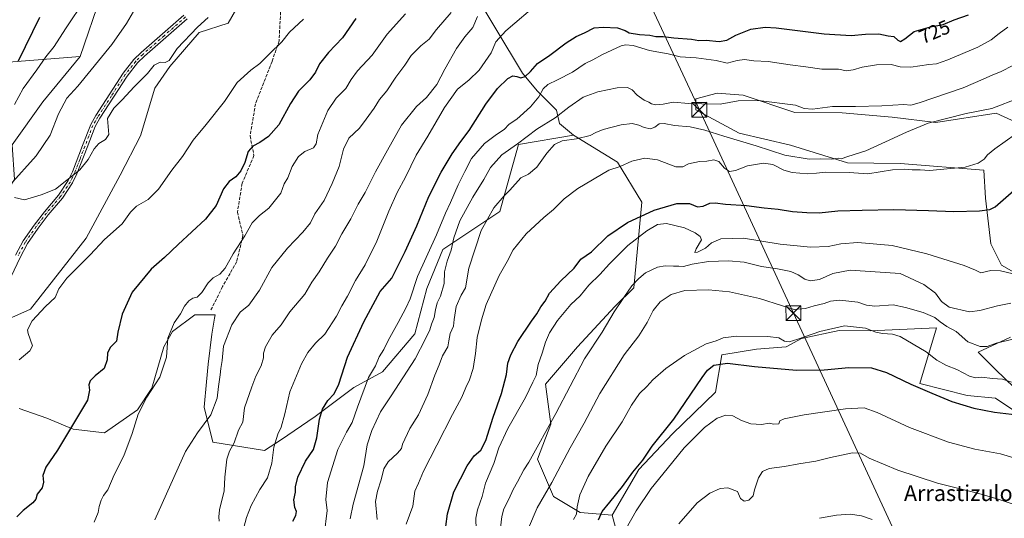
# Model space of a CAD drawing. Units: metres. Extents: x 580106 to 583555, y 4733518 to 4735877.
# Drawn here: x 582078 to 582576, y 4733868 to 4734120 of the extents above; entities that cross this region are included whole.
import ezdxf
from ezdxf.enums import TextEntityAlignment as Align

# ---------------------------------------------------------------- set-up
doc = ezdxf.new("R2010")
doc.units = ezdxf.units.M
doc.header["$MEASUREMENT"] = 0
doc.linetypes.add('DGN Style 3', pattern=[2.307223, 1.648017, -0.659207])
doc.linetypes.add('DGN Style 4', pattern=[2.638475, 1.318413, -0.659207, 0.001648, -0.659207])
for name, color, linetype, lineweight in [('Arbolado forestal CxS', 92, 'Continuous', 0), ('Camino Cxs', 7, 'Continuous', 0), ('Camino eje', 30, 'DGN Style 4', 13), ('Cultivos herbáceos CxS', 92, 'Continuous', 0), ('Curva de nivel maestra', 30, 'Continuous', 30), ('Curva de nivel normal', 30, 'Continuous', 0), ('Entidad de ámbito territorial CxS', 92, 'Continuous', 0), ('Matorral CxS', 135, 'Continuous', 0), ('Pastizal CxS', 92, 'Continuous', 0), ('Rótulo de curva de nivel directora', 7, 'Continuous', 0), ('Senda', 7, 'DGN Style 3', 0), ('Tendido', 6, 'Continuous', 0), ('Texto cartográfico', 7, 'Continuous', 0), ('Torre de tendido puntual', 7, 'Continuous', 0)]:
    doc.layers.add(name, color=color, linetype=linetype, lineweight=lineweight)
doc.styles.add('Style-Arial', font='txt')

# ---------------------------------------------------------------- blocks, each defined once
blk = doc.blocks.new('*U5')
at = {"layer": 'Arbolado forestal CxS', "color": 92, "linetype": 'Continuous', "lineweight": 0}
blk.add_polyline3d([(582063.7305, 4734098.0123, 743.233), (582108.6295, 4734101.6195, 758.0751), (582089.7009, 4734078.6241, 757.9032), (582074.1409, 4734056.8025, 756.486)], dxfattribs=at)
blk = doc.blocks.new('5TTEND')
at = {"layer": 'Entidad de ámbito territorial CxS', "color": 7, "linetype": 'Continuous', "lineweight": 0}
for p, q in [((-0.375, 0.3754), (0.375, -0.3746)), ((0.372, 0.3784), (-0.372, -0.3776))]:
    blk.add_line(p, q, dxfattribs=at)
at = {"layer": 'Entidad de ámbito territorial CxS', "color": 7, "linetype": 'Continuous', "lineweight": 0, "flags": 128}
blk.add_lwpolyline([(-0.375, -0.3746), (0.375, -0.3746), (0.375, 0.3754), (-0.375, 0.3754), (-0.372, -0.3776)], dxfattribs=at)

msp = doc.modelspace()

# ---------------------------------------------------------------- linework, layer by layer
at = {"layer": 'Arbolado forestal CxS', "color": 92, "linetype": 'Continuous', "lineweight": 0}
for points in [[(582074.5269, 4734156.5373, 730.5923), (582092.0669, 4734178.9447, 732.6031), (582098.2385, 4734195.5185, 733.0907), (582105.0715, 4734209.5585, 734.3027), (582116.3765, 4734221.1073, 737.0435), (582138.8675, 4734217.4007, 746.7063), (582131.8221, 4734202.2249, 745.8605), (582126.3955, 4734175.5013, 750.9643), (582127.3033, 4734157.6179, 754.949), (582119.3159, 4734132.7723, 756.1221), (582108.6295, 4734101.6195, 758.0751), (582063.7305, 4734098.0123, 743.233)], [(582138.8675, 4734217.4007, 746.7063), (582131.8221, 4734202.2249, 745.8605), (582126.3955, 4734175.5013, 750.9643), (582127.3033, 4734157.6179, 754.949), (582119.3159, 4734132.7723, 756.1221), (582108.6295, 4734101.6195, 758.0751)], [(582358.1447, 4734061.7841, 711.2108), (582351.0853, 4734067.7289, 714.6001), (582349.5863, 4734074.4745, 716.9505), (582339.8429, 4734084.2187, 721.8602), (582332.4443, 4734093.0991, 726.3562), (582305.3777, 4734138.1935, 739.0851), (582313.1117, 4734151.0787, 740.5855), (582304.0891, 4734166.5397, 745.4142), (582285.7027, 4734183.5459, 751.5305), (582271.0719, 4734185.9303, 755.6083), (582246.4797, 4734169.7959, 758.4239), (582223.7447, 4734158.1263, 760.4593), (582204.1845, 4734146.4897, 760.5172), (582190.3863, 4734130.4711, 759.8253), (582183.5321, 4734118.3343, 759.0266), (582168.7463, 4734113.7163, 759.9668), (582153.9229, 4734096.4327, 759.9355), (582146.4197, 4734085.5601, 759.5348), (582139.0615, 4734061.3551, 758.6799), (582128.7873, 4734041.5661, 758.1144), (582111.6799, 4734009.6377, 756.2034), (582083.4903, 4733973.7831, 755.9429), (582055.6829, 4733961.4247, 756.9303)], [(582305.3777, 4734138.1935, 739.0851), (582332.4443, 4734093.0991, 726.3562), (582339.8429, 4734084.2187, 721.8602), (582349.5863, 4734074.4745, 716.9505), (582351.0853, 4734067.7289, 714.6001), (582358.1447, 4734061.7841, 711.2108), (582330.3657, 4734056.9765, 715.2287), (582320.9001, 4734023.1597, 709.5292), (582292.0913, 4734003.9401, 717.9169), (582284.0499, 4733984.1725, 718.1851), (582277.9475, 4733961.2513, 717.0906), (582261.6445, 4733942.0309, 718.4431), (582247.1231, 4733934.2581, 721.5583), (582227.5971, 4733919.4473, 726.308), (582209.9901, 4733907.5687, 729.842), (582201.8611, 4733902.3121, 731.0814), (582175.7497, 4733906.5845, 738.8106), (582171.4277, 4733924.3087, 741.0871), (582172.5599, 4733937.0187, 741.9259), (582173.4469, 4733945.9365, 742.2961), (582175.1863, 4733961.1915, 742.912), (582176.5671, 4733969.2031, 743.2703), (582176.8715, 4733970.9683, 743.3307), (582166.7125, 4733970.8605, 743.9899), (582155.3723, 4733962.4861, 745.2357), (582151.0093, 4733954.8209, 745.7068), (582144.8873, 4733933.8041, 745.3101), (582137.5809, 4733922.9361, 745.3889), (582120.9989, 4733911.3285, 747.5113), (582105.1041, 4733913.0639, 749.9302), (582091.7083, 4733918.6351, 752.2266), (582077.6833, 4733923.5655, 753.6549)], [(582055.6829, 4733961.4247, 756.9303), (582083.4903, 4733973.7831, 755.9429), (582111.6799, 4734009.6377, 756.2034), (582128.7873, 4734041.5661, 758.1144), (582139.0615, 4734061.3551, 758.6799), (582146.4197, 4734085.5601, 759.5348), (582153.9229, 4734096.4327, 759.9355), (582168.7463, 4734113.7163, 759.9668), (582183.5321, 4734118.3343, 759.0266), (582190.3863, 4734130.4711, 759.8253)], [(582108.6295, 4734101.6195, 758.0751), (582089.7009, 4734078.6241, 757.9032), (582074.1409, 4734056.8025, 756.486), (582075.3683, 4734039.3455, 759.4349), (582055.8971, 4734009.6371, 757.9259), (582046.8985, 4733991.7269, 756.9257), (582030.2515, 4733972.0533, 755.6832), (582016.6869, 4733970.4095, 753.0132), (582012.1687, 4733941.1067, 756.4232)], [(582063.7305, 4734098.0123, 743.233), (582108.6295, 4734101.6195, 758.0751)], [(582063.7305, 4734098.0123, 743.233), (582108.6295, 4734101.6195, 758.0751)], [(582077.6833, 4733923.5655, 753.6549), (582091.7083, 4733918.6351, 752.2266), (582105.1041, 4733913.0639, 749.9302), (582120.9989, 4733911.3285, 747.5113), (582137.5809, 4733922.9361, 745.3889), (582144.8873, 4733933.8041, 745.3101), (582151.0093, 4733954.8209, 745.7068), (582155.3723, 4733962.4861, 745.2357), (582166.7125, 4733970.8605, 743.9899), (582176.8715, 4733970.9683, 743.3307), (582176.5671, 4733969.2031, 743.2703), (582175.1863, 4733961.1915, 742.912), (582173.4469, 4733945.9365, 742.2961), (582172.5599, 4733937.0187, 741.9259), (582171.4277, 4733924.3087, 741.0871), (582175.7497, 4733906.5845, 738.8106), (582201.8611, 4733902.3121, 731.0814), (582209.9901, 4733907.5687, 729.842), (582227.5971, 4733919.4473, 726.308), (582247.1231, 4733934.2581, 721.5583), (582261.6445, 4733942.0309, 718.4431), (582277.9475, 4733961.2513, 717.0906), (582284.0499, 4733984.1725, 718.1851), (582292.0913, 4734003.9401, 717.9169), (582320.9001, 4734023.1597, 709.5292), (582330.3657, 4734056.9765, 715.2287), (582358.1447, 4734061.7841, 711.2108)]]:
    msp.add_polyline3d(points, dxfattribs=at)
at = {"layer": 'Camino Cxs', "color": 7, "linetype": 'Continuous', "lineweight": 0}
for points in [[(582075.9701, 4734001.0901, 758.2992), (582079.7601, 4734008.2901, 758.4963), (582085.3401, 4734016.2801, 760.1881), (582090.5301, 4734023.0701, 759.9977), (582097.6501, 4734031.4401, 760.0448), (582102.5801, 4734038.8601, 760.0618), (582104.6701, 4734043.2501, 760.2699), (582109.8301, 4734056.4801, 760.8261), (582113.9301, 4734067.2201, 760.6469), (582116.5001, 4734071.6601, 760.3484), (582130.3401, 4734093.0901, 760.7455), (582135.7801, 4734099.9601, 760.7647), (582139.4501, 4734103.5401, 760.7263), (582161.0901, 4734122.4501, 761.8842)], [(582075.9701, 4734001.0901, 758.2992), (582079.7601, 4734008.2901, 758.4963), (582085.3401, 4734016.2801, 760.1881), (582090.5301, 4734023.0701, 759.9977), (582097.6501, 4734031.4401, 760.0448), (582102.5801, 4734038.8601, 760.0618), (582104.6701, 4734043.2501, 760.2699), (582109.8301, 4734056.4801, 760.8261), (582113.9301, 4734067.2201, 760.6469), (582116.5001, 4734071.6601, 760.3484), (582130.3401, 4734093.0901, 760.7455), (582135.7801, 4734099.9601, 760.7647), (582139.4501, 4734103.5401, 760.7263), (582161.0901, 4734122.4501, 761.8842)], [(582162.7901, 4734120.6201, 761.2102), (582141.1501, 4734101.7001, 760.5586), (582137.6401, 4734098.2801, 760.659), (582132.3701, 4734091.6301, 760.6702), (582118.6401, 4734070.3501, 760.4061), (582116.1901, 4734066.1401, 760.8424), (582112.1701, 4734055.5801, 760.6426), (582106.9601, 4734042.2601, 760.0489), (582104.7601, 4734037.6201, 759.8198), (582099.6501, 4734029.9301, 759.6174), (582092.4801, 4734021.5001, 760.1979), (582087.3601, 4734014.8001, 761.5252), (582081.9001, 4734006.9801, 758.3592), (582078.2101, 4733999.9701, 758.4302), (582070.5301, 4733983.6101, 757.1974)], [(582162.7901, 4734120.6201, 761.2102), (582141.1501, 4734101.7001, 760.5586), (582137.6401, 4734098.2801, 760.659), (582132.3701, 4734091.6301, 760.6702), (582118.6401, 4734070.3501, 760.4061), (582116.1901, 4734066.1401, 760.8424), (582112.1701, 4734055.5801, 760.6426), (582106.9601, 4734042.2601, 760.0489), (582104.7601, 4734037.6201, 759.8198), (582099.6501, 4734029.9301, 759.6174), (582092.4801, 4734021.5001, 760.1979), (582087.3601, 4734014.8001, 761.5252), (582081.9001, 4734006.9801, 758.3592), (582078.2101, 4733999.9701, 758.4302), (582070.5301, 4733983.6101, 757.1974)]]:
    msp.add_polyline3d(points, dxfattribs=at)
at = {"layer": 'Camino eje', "color": 30, "linetype": 'DGN Style 4', "lineweight": 13}
msp.add_polyline3d([(582161.9401, 4734121.5351, 761.4832), (582151.1201, 4734112.0751, 763.3383), (582140.3001, 4734102.6201, 760.6173), (582136.7101, 4734099.1201, 760.7102), (582131.3551, 4734092.3601, 760.7176), (582124.4351, 4734081.6451, 760.3765), (582117.5701, 4734071.0051, 760.3562), (582116.3451, 4734068.9001, 760.5359), (582115.0601, 4734066.6801, 760.7251), (582113.0101, 4734061.3101, 760.8837), (582111.0001, 4734056.0301, 760.74), (582108.4201, 4734049.4151, 760.3943), (582105.8151, 4734042.7551, 760.1616), (582104.7701, 4734040.5601, 760.0613), (582103.6701, 4734038.2401, 759.9397), (582098.6501, 4734030.6851, 759.8242), (582091.5051, 4734022.2851, 760.049), (582086.3501, 4734015.5401, 760.7637), (582080.8301, 4734007.6351, 758.4363), (582077.0901, 4734000.5301, 758.4064)], dxfattribs=at)
at = {"layer": 'Cultivos herbáceos CxS', "color": 92, "linetype": 'Continuous', "lineweight": 0}
for points in [[(582582.2447, 4733991.8397, 695.4851), (582574.7858, 4733996.0831, 696.28), (582569.3748, 4734006.9055, 698.1785), (582566.6696, 4734029.9023, 701.3376), (582565.7468, 4734044.1349, 704.2984), (582523.5693, 4734047.3821, 708.3602), (582496.8942, 4734047.7321, 710.1515), (582468.0728, 4734056.7791, 711.951), (582442.0107, 4734062.7939, 713.6128), (582420.1674, 4734074.5657, 715.0539), (582420.187, 4734080.0561, 715.7855), (582430.8647, 4734082.9417, 716.3223), (582444.1395, 4734082.0755, 716.7378), (582470.21, 4734073.2129, 714.5241), (582494.0647, 4734073.1285, 714.1169), (582519.4602, 4734070.8191, 713.4982), (582541.6002, 4734068.1813, 710.8504), (582572.031, 4734072.9497, 709.9092), (582591.9361, 4734063.7425, 704.8265)], [(582591.9361, 4734063.7425, 704.8265), (582572.031, 4734072.9497, 709.9092), (582541.6002, 4734068.1813, 710.8504), (582519.4602, 4734070.8191, 713.4982), (582494.0647, 4734073.1285, 714.1169), (582470.21, 4734073.2129, 714.5241), (582444.1395, 4734082.0755, 716.7378), (582430.8647, 4734082.9417, 716.3223), (582420.187, 4734080.0561, 715.7855), (582420.1674, 4734074.5657, 715.0539), (582442.0107, 4734062.7939, 713.6128), (582468.0728, 4734056.7791, 711.951), (582496.8942, 4734047.7321, 710.1515), (582523.5693, 4734047.3821, 708.3602), (582565.7468, 4734044.1349, 704.2984), (582566.6696, 4734029.9023, 701.3376), (582569.3748, 4734006.9055, 698.1785), (582574.7858, 4733996.0831, 696.28), (582582.2447, 4733991.8397, 695.4851)], [(582381.8957, 4733854.6835, 670.7976), (582377.8389, 4733869.5657, 673.5989), (582391.3091, 4733892.7633, 674.9741), (582408.2615, 4733910.7211, 673.9182), (582430.0405, 4733931.7617, 673.7009), (582433.2839, 4733950.7407, 677.4247), (582450.7601, 4733953.5681, 677.8796), (582465.7387, 4733954.7983, 679.6046), (582473.5649, 4733958.8899, 681.0808), (582492.5531, 4733963.0041, 680.5795), (582508.3657, 4733962.8991, 680.3296), (582541.8817, 4733964.3261, 684.6098), (582533.3923, 4733936.2887, 676.1758), (582557.4389, 4733930.1953, 676.9991), (582571.6857, 4733928.8249, 677.6832), (582591.2673, 4733915.6509, 674.9432)], [(582671.3931, 4733890.2809, 666.8374), (582661.9253, 4733890.2811, 667.7214), (582657.1913, 4733882.1663, 666.9888), (582626.5055, 4733892.0419, 670.0855), (582625.2995, 4733892.2167, 670.1009), (582614.5959, 4733893.7691, 670.4929), (582590.1547, 4733884.7747, 668.4412), (582583.1541, 4733896.7095, 669.9985), (582591.2673, 4733915.6509, 674.9432), (582571.6857, 4733928.8249, 677.6832), (582557.4389, 4733930.1953, 676.9991), (582533.3923, 4733936.2887, 676.1758), (582541.8817, 4733964.3261, 684.6098), (582508.3657, 4733962.8991, 680.3296), (582492.5531, 4733963.0041, 680.5795), (582473.5649, 4733958.8899, 681.0808), (582465.7387, 4733954.7983, 679.6046), (582450.7601, 4733953.5681, 677.8796), (582433.2839, 4733950.7407, 677.4247), (582430.0405, 4733931.7617, 673.7009), (582408.2615, 4733910.7211, 673.9182), (582391.3091, 4733892.7633, 674.9741), (582377.8389, 4733869.5657, 673.5989)], [(582586.0576, 4733929.4365, 678.7284), (582571.6458, 4733943.3691, 682.7183), (582562.8922, 4733951.9971, 684.7794), (582579.2621, 4733959.6657, 686.0151)], [(582579.2621, 4733959.6657, 686.0151), (582562.8922, 4733951.9971, 684.7794), (582571.6458, 4733943.3691, 682.7183), (582586.0576, 4733929.4365, 678.7284)], [(582377.8389, 4733869.5657, 673.5989), (582381.8957, 4733854.6835, 670.7976), (582391.3613, 4733833.2745, 666.3424), (582392.5651, 4733815.1765, 664.6406), (582373.7287, 4733795.2939, 667.8912), (582363.7403, 4733779.3161, 668.0946), (582359.5019, 4733760.2241, 667.7301), (582362.8557, 4733743.7521, 664.4612), (582360.4665, 4733729.7591, 664.5898), (582360.4463, 4733710.5433, 663.2227), (582351.4229, 4733679.6213, 661.9779), (582346.6113, 4733660.4085, 660.3806), (582354.2991, 4733654.1415, 658.1182), (582361.3801, 4733645.3281, 656.8184), (582362.8557, 4733626.2973, 655.6205), (582360.7933, 4733600.0141, 654.8166)]]:
    msp.add_polyline3d(points, dxfattribs=at)
at = {"layer": 'Curva de nivel maestra', "color": 30, "linetype": 'Continuous', "lineweight": 30, "flags": 128}
for points, elevation in [([(582216.29, 4733866.5201), (582217.67, 4733869.5201), (582218.09, 4733871.4401), (582217.22, 4733873.5301), (582216.78, 4733877.4401), (582217.53, 4733881.1901), (582217.57, 4733883.9401), (582218.75, 4733888.8501), (582222.68, 4733896.8601), (582226.61, 4733902.8801), (582228.38, 4733908.7801), (582229.69, 4733918.1001), (582231.28, 4733923.2301), (582233.85, 4733927.5401), (582237.17, 4733931.0401), (582239.48, 4733935.8001), (582243.93, 4733949.5201), (582252.19, 4733967.3701), (582260.38, 4733982.6901), (582266.26, 4733989.5101), (582272.98, 4734002.9801), (582278.92, 4734015.9301), (582285.01, 4734030.8401), (582291.25, 4734043.0601), (582296.78, 4734052.3601), (582301.19, 4734058.6001), (582305.36, 4734064.1401), (582313.93, 4734077.4601), (582319.83, 4734085.3001), (582324.92, 4734090.3401), (582327.59, 4734091.8301), (582329.59, 4734091.5001), (582331.59, 4734090.6901), (582333.7, 4734091.3601), (582336.38, 4734093.9101), (582340.04, 4734098.0701), (582346.24, 4734102.2901), (582354.5, 4734108.4601), (582359.57, 4734111.6201), (582363.81, 4734113.5301), (582368.59, 4734116.1201), (582373.28, 4734116.3401), (582380.55, 4734116.0401), (582384.33, 4734114.7201), (582386.43, 4734113.5001), (582391.58, 4734112.6501), (582396.9, 4734112.3401), (582399.84, 4734111.6901), (582403.56, 4734111.7301), (582408.91, 4734111.0501), (582417.89, 4734110.3201), (582421.61, 4734109.6801), (582425.26, 4734109.8501), (582431.91, 4734109.1401), (582435.8, 4734109.7401), (582440.28, 4734112.3401), (582448.01, 4734115.3901), (582455.17, 4734116.3501), (582460.83, 4734116.0901), (582484.96, 4734112.9501), (582498.68, 4734112.1201), (582505.87, 4734112.8901), (582512.76, 4734112.9701), (582517.34, 4734112.0501), (582520.25, 4734111.7401), (582522.23, 4734109.8801), (582523.7, 4734109.2001), (582525.9, 4734110.5001), (582530.57, 4734114.1101), (582538.86, 4734116.5301), (582545.2, 4734117.6901), (582550.77, 4734120.0401), (582558.05, 4734122.6401)], 725), ([(582248.04, 4734120.6801), (582241.3, 4734110.9701), (582234.32, 4734103.6401), (582229.72, 4734097.8301), (582227.66, 4734093.6301), (582224.74, 4734089.6901), (582219.05, 4734083.9601), (582215, 4734077.8301), (582209.2, 4734067.0401), (582203.83, 4734061.0501), (582199.6, 4734058.0501), (582195.93, 4734056.1801), (582193.65, 4734053.4901), (582191.88, 4734047.9701), (582189.98, 4734043.6801), (582187.35, 4734040.6801), (582183.93, 4734038.3201), (582181.16, 4734034.6401), (582177.41, 4734026.2101), (582172.03, 4734019.2201), (582158.16, 4734006.4701), (582151.28, 4733999.9001), (582144.61, 4733993.9901), (582134.94, 4733982.3201), (582129.87, 4733971.3101), (582127.68, 4733962.2101), (582126.95, 4733957.6901), (582124.04, 4733954.6201), (582122.38, 4733951.7901), (582122.29, 4733948.2301), (582120.76, 4733943.8601), (582116.26, 4733940.0501), (582113.72, 4733937.5501), (582113.04, 4733935.5101), (582113.36, 4733932.8501), (582112.37, 4733927.8501), (582107.76, 4733920.1901), (582097.12, 4733902.5201), (582091.31, 4733893.8501), (582089.7, 4733889.6501), (582090.12, 4733886.3801), (582089.37, 4733883.4301), (582086.89, 4733880.3101), (582086.18, 4733877.7901), (582084.61, 4733875.8201), (582079.81, 4733871.9701), (582076.62, 4733868.8001)], 750), ([(582077.45, 4734099.3601), (582088.28, 4734121.4801)], 750), ([(582293.59, 4733863.8501), (582294.41, 4733870.3801), (582297.74, 4733881.4901), (582304.48, 4733894.5901), (582308.04, 4733899.5501), (582311.28, 4733902.4301), (582313.86, 4733907.3301), (582317.53, 4733919.1901), (582321.77, 4733931.1801), (582324.26, 4733940.7001), (582325.06, 4733946.4701), (582326.58, 4733950.7401), (582330.1, 4733957.5101), (582337.01, 4733967.7401), (582339.64, 4733971.4501), (582341.71, 4733974.9201), (582343.81, 4733977.7801), (582346.14, 4733981.9401), (582351.88, 4733988.1101), (582358.54, 4733994.5401), (582361.91, 4733999.0801), (582367.24, 4734002.8401), (582375.64, 4734010.8401), (582385.54, 4734017.6601), (582399.06, 4734023.8101), (582410.52, 4734027.1501), (582416.93, 4734027.1601), (582420.94, 4734025.6001), (582423.85, 4734025.8601), (582427.25, 4734027.4201), (582429.91, 4734027.6201), (582435.06, 4734026.8601), (582445.72, 4734026.1901), (582454.65, 4734025.1001), (582461.7, 4734024.3501), (582469.02, 4734023.1401), (582476.33, 4734022.7201), (582482.46, 4734022.5401), (582491.9, 4734023.4701), (582504.24, 4734023.8301), (582520.24, 4734024.2601), (582537.9, 4734023.7401), (582550.57, 4734023.1001), (582563.64, 4734023.5501), (582568.89, 4734024.1901), (582571.5, 4734025.5501), (582583.63, 4734036.0801)], 700), ([(582370.79, 4733867.3401), (582372.74, 4733871.5301), (582376.52, 4733876.2801), (582383.06, 4733884.1101), (582388.2, 4733891.3301), (582393.25, 4733897.5201), (582398.07, 4733904.5201), (582409.04, 4733918.1801), (582423.31, 4733939.1801), (582426.03, 4733942.8901), (582429.24, 4733945.4501), (582436.18, 4733946.4701), (582449.85, 4733944.7601), (582471.11, 4733942.9801), (582485.06, 4733943.0401), (582497.57, 4733944.2701), (582508.97, 4733944.1001), (582516.62, 4733941.8401), (582528.83, 4733935.8401), (582539.59, 4733931.3701), (582549.55, 4733927.1401), (582560.73, 4733923.7201), (582571.3, 4733921.7401), (582585.58, 4733920.0001)], 675)]:
    msp.add_lwpolyline(points, dxfattribs=dict(at, elevation=elevation))
at = {"layer": 'Curva de nivel normal', "color": 30, "linetype": 'Continuous', "lineweight": 0, "flags": 128}
for points, elevation in [([(582250.1, 4734293.9801), (582243.19, 4734291.8001), (582228.41, 4734283.8701), (582221.5, 4734278.7801), (582209.49, 4734268.0401), (582196.58, 4734253.8201), (582187.64, 4734239.8701), (582175.85, 4734222.6901), (582170.79, 4734214.5401), (582165.57, 4734204.8201), (582161.79, 4734192.4901), (582158.46, 4734181.9901), (582153.79, 4734164.9401), (582145.78, 4734142.5001), (582138.04, 4734128.3701), (582132.02, 4734118.1701), (582124.59, 4734107.6501), (582107.49, 4734086.5201), (582101.94, 4734080.4201), (582097.61, 4734072.5801), (582093.44, 4734061.7101), (582086.37, 4734051.3901), (582073.1, 4734036.4401)], 760), ([(582111.17, 4734130.5801), (582101.19, 4734115.4701), (582095.54, 4734106.6201), (582091.29, 4734101.3201), (582086.75, 4734094.8701), (582079.86, 4734085.4201), (582075.46, 4734077.2401)], 755), ([(582190.59, 4733860.1901), (582192.72, 4733868.5201), (582195.06, 4733874.5201), (582199.46, 4733882.5701), (582203.35, 4733888.4601), (582205.67, 4733895.9701), (582206.68, 4733904.0601), (582208.68, 4733910.6401), (582210.31, 4733914.1901), (582212.16, 4733920.8501), (582214.65, 4733931.9901), (582220.67, 4733946.1201), (582223.78, 4733951.9001), (582227.65, 4733956.6601), (582232.41, 4733961.1201), (582238.34, 4733970.1801), (582241.03, 4733975.5101), (582243.93, 4733980.3001), (582247.97, 4733988.2301), (582252.88, 4733996.2301), (582258.78, 4734008.1801), (582264.79, 4734023.4001), (582269.01, 4734032.7401), (582273.21, 4734040.5901), (582278.61, 4734051.6001), (582284.45, 4734061.2101), (582292.88, 4734075.8301), (582299.58, 4734085.0001), (582305.32, 4734089.6601), (582310.53, 4734094.6901), (582316.56, 4734103.4601), (582318.99, 4734108.9901), (582324, 4734114.4701), (582341.05, 4734128.9601)], 730), ([(582273.3, 4734123.1901), (582263.92, 4734112.9201), (582256.43, 4734102.1901), (582248.9, 4734094.2701), (582245.65, 4734089.9101), (582243.03, 4734085.3901), (582238.11, 4734080.4601), (582233.89, 4734074.2601), (582228.85, 4734062.0601), (582227.97, 4734057.4701), (582226.73, 4734055.3301), (582222.36, 4734053.5901), (582219.12, 4734050.9601), (582215.92, 4734045.8501), (582213.69, 4734040.2601), (582211.86, 4734037.1501), (582210.2, 4734032.4201), (582204.07, 4734024.8201), (582199.33, 4734021.2301), (582195.71, 4734017.3801), (582191.91, 4734010.8901), (582185.96, 4734001.8401), (582181.9, 4733994.5101), (582179.27, 4733991.5401), (582175.93, 4733989.6901), (582173.32, 4733987.1001), (582170.16, 4733982.2301), (582167.76, 4733979.8601), (582165.63, 4733979.3701), (582163.55, 4733978.0101), (582161.43, 4733975.3001), (582159.43, 4733971.5101), (582156.15, 4733966.8401), (582153.03, 4733959.1801), (582152.22, 4733949.5201), (582148.87, 4733939.4201), (582142.31, 4733929.2701), (582137.9, 4733920.7001), (582134.95, 4733910.8501), (582130.74, 4733899.6701), (582125.87, 4733890.0601), (582122.66, 4733882.5201), (582120.48, 4733879.5201), (582119.17, 4733877.2501), (582118.2, 4733874.1001), (582117.67, 4733871.0301), (582115.78, 4733866.0701)], 745), ([(582146.47, 4733867.2801), (582161.91, 4733901.8101), (582167.93, 4733911.1901), (582174.75, 4733920.4301), (582177.99, 4733928.8001), (582178.61, 4733934.6801), (582179.49, 4733940.6401), (582179.75, 4733943.8401), (582180.4, 4733947.9201), (582181.07, 4733955.0801), (582185.34, 4733965.9101), (582189.6, 4733972.2601), (582193.91, 4733975.8501), (582199.33, 4733983.4201), (582205.6, 4733994.7901), (582213.55, 4734004.6001), (582221.32, 4734012.6801), (582225.08, 4734017.5101), (582227.31, 4734021.9901), (582232.06, 4734028.7601), (582236.08, 4734037.3201), (582239.74, 4734045.8701), (582241.82, 4734054.7301), (582244.49, 4734060.2801), (582249.92, 4734065.2701), (582253.38, 4734069.8901), (582257.36, 4734075.4301), (582259.99, 4734079.7601), (582263.73, 4734084.2201), (582268.35, 4734091.1701), (582272.89, 4734097.2301), (582276.14, 4734102.0901), (582280.96, 4734106.9901), (582285.18, 4734110.3201), (582288.92, 4734115.2001), (582296.38, 4734123.7501)], 740), ([(582178.97, 4733866.5601), (582178.81, 4733868.7301), (582179.16, 4733872.3201), (582181.46, 4733882.0001), (582181.88, 4733888.8101), (582182.86, 4733897.8801), (582184.12, 4733901.9801), (582186.47, 4733906.2201), (582188.77, 4733912.5801), (582190.97, 4733916.6301), (582191.84, 4733923.8201), (582195.46, 4733934.4701), (582197.49, 4733939.9501), (582200.11, 4733945.1801), (582201.36, 4733949.1801), (582201.36, 4733951.5801), (582202.45, 4733954.7001), (582205.82, 4733960.6401), (582210.23, 4733965.7901), (582214.76, 4733972.3801), (582222.25, 4733981.4001), (582225.87, 4733987.4101), (582229.58, 4733992.6501), (582233.68, 4733999.5601), (582237.78, 4734005.5801), (582241.08, 4734011.8401), (582245.54, 4734019.5101), (582249.26, 4734026.8401), (582252.84, 4734032.8401), (582257.99, 4734043.1701), (582264.16, 4734054.1701), (582271.24, 4734066.8301), (582278.79, 4734076.2601), (582283.92, 4734080.8601), (582289.06, 4734087.3801), (582293.07, 4734095.2001), (582298.95, 4734105.5101), (582303.22, 4734111.4801), (582307.24, 4734116.2101), (582309.58, 4734121.7401)], 735), ([(582075.46, 4734030.2401), (582080.53, 4734029.0201), (582088.94, 4734031.5501), (582096.11, 4734034.4001), (582108.4, 4734044.1701), (582112.7, 4734049.5001), (582115.66, 4734054.8301), (582118.11, 4734057.5001), (582121.44, 4734059.5001), (582123.18, 4734062.1701), (582122.39, 4734070.2601), (582125.59, 4734075.4401), (582129.94, 4734079.6901), (582135.94, 4734086.1501), (582142.64, 4734092.8801), (582146.01, 4734097.0801), (582149.03, 4734098.6801), (582151.54, 4734098.5001), (582153.61, 4734099.6001), (582157.61, 4734105.6201), (582167.94, 4734116.4101), (582173.46, 4734121.2801)], 760), ([(582077.8, 4733948.1801), (582083.2, 4733952.7501), (582084.51, 4733955.2901), (582082.34, 4733961.5101), (582081.98, 4733963.3601), (582084.33, 4733967.8301), (582091.1, 4733975.0801), (582095.95, 4733979.7001), (582097.78, 4733983.9901), (582101.94, 4733989.4101), (582113.61, 4734001.2701), (582120.9, 4734008.9801), (582129.86, 4734016.9801), (582134.02, 4734022.8401), (582137.18, 4734025.8001), (582143.06, 4734029.2601), (582148.28, 4734034.5201), (582155.06, 4734044.0701), (582160.41, 4734050.9901), (582165.72, 4734059.2301), (582172.43, 4734067.1501), (582181.6, 4734078.7901), (582188.1, 4734088.3601), (582194.93, 4734094.5901), (582199.6, 4734098.0001), (582204.27, 4734102.7301), (582210.61, 4734108.9801), (582214.6, 4734113.9301), (582221.58, 4734120.4201)], 755), ([(582232.01, 4733859.4401), (582233.55, 4733872.0701), (582232.95, 4733877.5701), (582233.73, 4733886.1601), (582238.99, 4733902.8801), (582243.37, 4733911.6601), (582246.31, 4733916.5001), (582248.85, 4733924.2701), (582254.52, 4733939.1801), (582258.01, 4733945.2201), (582259.91, 4733949.6801), (582262.19, 4733953.3901), (582264.46, 4733957.8701), (582269.48, 4733966.9701), (582273.31, 4733974.3801), (582275.56, 4733978.9701), (582279.26, 4733990.3701), (582288.82, 4734011.4001), (582293.4, 4734022.3001), (582296.01, 4734027.6901), (582299.91, 4734036.6101), (582303.21, 4734043.3801), (582306.56, 4734049.9701), (582313.26, 4734057.5101), (582319.26, 4734062.1601), (582323.2, 4734064.6001), (582325.7, 4734067.3201), (582329.48, 4734069.8501), (582336.48, 4734076.1701), (582340.7, 4734081.1701), (582342.89, 4734085.1701), (582345.16, 4734087.4601), (582350.16, 4734089.6701), (582357.7, 4734093.6701), (582364.2, 4734098.0001), (582368, 4734099.8101), (582372.97, 4734102.6301), (582382.27, 4734106.8701), (582384.6, 4734107.4801), (582388.45, 4734107.1001), (582396.62, 4734104.5401), (582406.06, 4734102.9101), (582412.17, 4734101.3901), (582420.29, 4734100.8301), (582430.4, 4734099.5701), (582435.91, 4734098.2201), (582441.04, 4734099.5201), (582444.72, 4734100.0401), (582449.49, 4734099.4001), (582456.77, 4734098.9601), (582467.9, 4734097.3401), (582475.82, 4734096.3801), (582483.9, 4734095.1601), (582492.32, 4734095.1201), (582496.26, 4734094.3601), (582499.66, 4734094.7201), (582504.24, 4734096.1401), (582511.57, 4734097.3401), (582518.9, 4734097.5201), (582523.57, 4734096.3801), (582528.9, 4734096.1301), (582537.94, 4734097.4601), (582541.9, 4734097.8901), (582547.69, 4734099.9101), (582562.76, 4734106.2301), (582569.57, 4734110.0001), (582573.51, 4734113.2501), (582578.03, 4734116.3901)], 720), ([(582245.24, 4733867.8401), (582246.82, 4733875.1901), (582252.15, 4733894.5201), (582253.9, 4733905.1901), (582256.12, 4733912.5201), (582260.55, 4733921.9601), (582265.97, 4733929.9501), (582278.12, 4733948.6201), (582283.38, 4733958.8401), (582285.54, 4733963.2801), (582286.44, 4733966.2501), (582287.68, 4733969.6101), (582288.32, 4733973.4401), (582289.29, 4733976.9201), (582290.9, 4733980.3801), (582292.72, 4733986.7801), (582293.02, 4733992.6101), (582294.25, 4733997.9901), (582296.32, 4734003.5801), (582297.6, 4734009.8401), (582300.64, 4734018.4601), (582307.28, 4734030.3801), (582312.92, 4734039.3101), (582316.26, 4734045.3601), (582321.92, 4734051.8501), (582329.92, 4734057.3601), (582339.59, 4734064.8101), (582348.92, 4734070.4501), (582355.9, 4734075.9101), (582363.18, 4734080.9401), (582370.56, 4734083.7601), (582380.33, 4734085.7601), (582385.59, 4734085.9101), (582387.83, 4734084.7101), (582390.43, 4734081.9601), (582393.95, 4734079.5401), (582396.27, 4734078.5201), (582397.75, 4734077.5901), (582399.91, 4734077.1701), (582403.58, 4734077.5101), (582408.57, 4734078.3801), (582416.61, 4734077.7601), (582423.1, 4734077.6801), (582432.4, 4734077.3801), (582441.54, 4734079.0701), (582451.87, 4734079.3201), (582470.6, 4734076.8601), (582474.86, 4734075.2801), (582479.16, 4734074.9301), (582489.3, 4734076.2501), (582500.82, 4734076.2001), (582514.24, 4734076.6601), (582525.34, 4734077.2701), (582528.9, 4734076.9901), (582533.17, 4734078.1701), (582555.38, 4734085.7301), (582565.42, 4734090.1201), (582570.32, 4734092.3401), (582574.33, 4734093.7601), (582580.75, 4734097.1201)], 715), ([(582258.81, 4733867.4001), (582258.1, 4733876.5201), (582258.98, 4733881.8501), (582260.99, 4733887.5201), (582262.31, 4733892.9801), (582264.45, 4733896.6701), (582269.23, 4733900.9501), (582271.23, 4733903.4101), (582271.75, 4733905.4601), (582275.49, 4733913.5201), (582279.84, 4733920.3701), (582284.49, 4733930.5801), (582288.11, 4733940.3601), (582290.32, 4733945.6101), (582292.02, 4733950.2001), (582294.6, 4733954.7301), (582295.1, 4733957.7901), (582295.87, 4733961.5101), (582297.47, 4733965.1801), (582297.79, 4733968.5101), (582298.87, 4733975.1801), (582301.35, 4733980.8401), (582303.52, 4733984.5801), (582305.27, 4733994.5301), (582311.42, 4734013.4901), (582317.96, 4734024.9501), (582323.07, 4734031.0401), (582325.96, 4734033.9301), (582331.59, 4734040.2701), (582335.43, 4734042.0901), (582339.7, 4734045.6401), (582344.8, 4734052.7201), (582348.66, 4734057.0901), (582352.52, 4734058.9201), (582359.81, 4734059.9801), (582366.64, 4734061.5301), (582369.58, 4734063.1801), (582373.25, 4734064.6001), (582382.31, 4734066.9801), (582387.82, 4734067.6201), (582391.31, 4734066.7801), (582393.91, 4734065.5901), (582397.18, 4734065.0401), (582399.33, 4734065.7801), (582401.52, 4734067.5101), (582404.08, 4734067.7401), (582409.27, 4734066.7301), (582417.25, 4734066.0101), (582424.71, 4734064.3001), (582434.24, 4734061.1801), (582450.61, 4734056.4401), (582465.15, 4734051.5801), (582477.4, 4734049.6601), (582482.94, 4734049.8701), (582488.75, 4734049.6801), (582492.16, 4734050.1001), (582493.71, 4734049.8601), (582497.06, 4734051.0401), (582506.2, 4734053.8501), (582516.06, 4734058.3601), (582526.75, 4734063.3001), (582537.63, 4734067.8601), (582556.86, 4734072.7001), (582569.81, 4734075.2701), (582583.92, 4734080.6001)], 710), ([(582273.58, 4733865.0701), (582276.9, 4733874.1901), (582277.68, 4733879.1901), (582277.88, 4733881.8501), (582279.86, 4733885.8301), (582282.35, 4733891.9501), (582289.06, 4733904.9901), (582297.03, 4733920.5201), (582301.67, 4733929.3401), (582303.67, 4733934.1201), (582305.64, 4733938.0001), (582307.52, 4733943.8401), (582308.63, 4733951.4001), (582309.46, 4733959.4201), (582311.69, 4733968.4001), (582314.04, 4733976.1801), (582320.58, 4733990.8401), (582324.62, 4733997.8401), (582327.76, 4734003.8601), (582334.32, 4734011.9201), (582343.25, 4734020.2001), (582348.17, 4734024.1801), (582353.46, 4734029.5101), (582360.36, 4734034.8601), (582376.17, 4734044.0601), (582381.89, 4734045.8801), (582387.76, 4734048.6601), (582394.29, 4734050.2201), (582400.76, 4734049.2401), (582409.91, 4734045.7201), (582413.58, 4734045.7001), (582416.43, 4734047.3501), (582421.98, 4734048.3801), (582425.76, 4734048.6101), (582429.25, 4734049.3401), (582431.75, 4734048.4501), (582434.54, 4734045.0701), (582437.22, 4734043.4401), (582440.2, 4734043.8301), (582446.25, 4734046.2401), (582454.36, 4734047.6501), (582459.01, 4734046.9001), (582464.64, 4734044.0101), (582468.89, 4734042.8101), (582476.57, 4734042.2101), (582481.24, 4734042.5201), (582485.84, 4734043.1401), (582497.66, 4734042.8601), (582507.18, 4734042.1801), (582519.57, 4734044.1601), (582525.57, 4734044.6501), (582529.57, 4734044.1601), (582533.6, 4734044.2101), (582538.34, 4734043.9701), (582556.34, 4734045.5101), (582562.94, 4734047.5601), (582565.93, 4734049.6301), (582567.6, 4734051.9001), (582571.35, 4734054.9401), (582581.84, 4734062.2201)], 705), ([(582308.9, 4733862.1601), (582308.85, 4733868.1901), (582309.62, 4733872.3501), (582311.98, 4733879.0401), (582313.64, 4733885.7501), (582317.88, 4733895.7001), (582320.49, 4733903.6901), (582324.98, 4733913.5201), (582333.91, 4733929.1801), (582337.59, 4733936.8401), (582339.39, 4733940.2401), (582340.37, 4733945.7801), (582342.37, 4733951.5801), (582344.07, 4733957.1801), (582346.09, 4733961.8401), (582350.1, 4733968.1401), (582356.88, 4733976.1201), (582361.59, 4733980.5601), (582366.01, 4733985.8601), (582371.56, 4733991.2401), (582376.35, 4733996.6801), (582385.64, 4734006.0201), (582395.37, 4734013.4801), (582400.68, 4734016.6101), (582405.29, 4734017.1101), (582414.4, 4734014.9001), (582419.83, 4734012.3201), (582422.22, 4734010.4801), (582422.93, 4734008.8801), (582420.2, 4734004.3801), (582419.66, 4734002.4801), (582421.01, 4734002.5901), (582425.07, 4734004.6901), (582428.11, 4734007.3601), (582432.81, 4734009.3501), (582444.29, 4734009.6501), (582462.76, 4734006.6401), (582478.2, 4734005.1401), (582487.08, 4734005.5001), (582493.53, 4734006.8701), (582502.05, 4734007.4201), (582519.48, 4734005.9601), (582537.05, 4734001.8401), (582555.93, 4733995.8401), (582561.68, 4733993.4801), (582564.3, 4733992.2201), (582569.38, 4733993.3201), (582574.23, 4733993.1801), (582580.64, 4733991.5901)], 695), ([(582321.26, 4733863.2701), (582321.97, 4733869.0101), (582322.94, 4733872.8301), (582325.5, 4733877.7001), (582327.61, 4733882.6501), (582329.91, 4733886.4601), (582333.17, 4733892.5201), (582335.6, 4733896.4101), (582349.28, 4733921.0401), (582363.85, 4733948.7001), (582372.76, 4733962.1401), (582378.85, 4733972.5101), (582383.74, 4733979.6301), (582387.66, 4733985.6501), (582391.34, 4733989.3601), (582394.6, 4733992.1201), (582400.66, 4733994.9901), (582404.52, 4733995.7801), (582408.81, 4733995.4501), (582411.54, 4733995.5301), (582413.91, 4733995.3401), (582418.32, 4733996.5701), (582426.55, 4733997.8201), (582436.72, 4733998.2601), (582444.53, 4733997.5101), (582453.32, 4733995.3301), (582461.46, 4733994.1501), (582468.1, 4733992.8201), (582471.83, 4733991.2301), (582475.25, 4733988.9301), (582478.02, 4733988.0601), (582482.7, 4733988.8201), (582489.41, 4733991.7801), (582498.27, 4733993.4701), (582523.57, 4733991.7901), (582535.53, 4733986.3101), (582541.35, 4733981.8401), (582544.43, 4733977.7401), (582548.34, 4733974.8801), (582558.56, 4733972.5001), (582563.85, 4733973.1801), (582572.77, 4733975.4401), (582579.54, 4733976.8901)], 690), ([(582335.42, 4733863.1401), (582339.81, 4733873.3601), (582347.24, 4733886.2101), (582356.56, 4733903.6601), (582363.62, 4733916.0701), (582371.56, 4733931.1601), (582383.88, 4733950.6701), (582391.22, 4733960.3901), (582395.42, 4733967.0001), (582398.6, 4733973.0801), (582402.1, 4733977.4801), (582407.55, 4733981.1701), (582414.59, 4733983.2201), (582426.5, 4733983.6001), (582437.21, 4733982.5601), (582452.4, 4733979.2601), (582464.02, 4733975.5601), (582469.94, 4733973.6401), (582475.57, 4733974.1001), (582480.04, 4733975.4301), (582484.99, 4733976.6201), (582488.18, 4733977.8101), (582492.97, 4733978.2901), (582502.08, 4733977.3101), (582506.54, 4733975.7401), (582510.73, 4733975.3201), (582520.02, 4733975.9301), (582526.13, 4733974.5701), (582535.16, 4733972.1001), (582540.98, 4733969.6101), (582543.73, 4733967.3401), (582547.17, 4733965.1101), (582551.82, 4733962.5601), (582557.74, 4733957.2001), (582563.89, 4733954.8501), (582567.51, 4733954.9901), (582572.12, 4733956.6101), (582584.17, 4733959.4501)], 685), ([(582358.25, 4733867.4801), (582359.74, 4733870.1501), (582360.08, 4733873.9301), (582361.37, 4733879.8501), (582365.64, 4733889.1901), (582374.65, 4733904.5201), (582382.87, 4733916.8501), (582387.6, 4733925.2001), (582391.58, 4733931.1301), (582395.25, 4733934.7401), (582398.33, 4733938.1401), (582404.9, 4733943.8601), (582414.33, 4733950.4101), (582425.42, 4733956.3301), (582430.32, 4733957.7401), (582433.94, 4733959.3001), (582440.72, 4733960.0901), (582456.62, 4733960.0101), (582462.04, 4733959.3001), (582465, 4733957.5901), (582467.3, 4733957.2501), (582471.68, 4733958.6701), (582482.86, 4733962.5201), (582495.41, 4733965.3501), (582506.02, 4733964.1201), (582511.22, 4733962.1601), (582514.53, 4733961.4701), (582519.59, 4733961.1701), (582523.41, 4733960.0201), (582536.58, 4733952.2701), (582542.05, 4733948.0201), (582546.88, 4733945.3201), (582552.15, 4733943.3201), (582558.57, 4733939.9001), (582561.61, 4733939.1501), (582564.58, 4733939.4401), (582570.28, 4733938.7601), (582575.3, 4733938.3801), (582579.87, 4733936.8301)], 680), ([(582584.43, 4733897.6901), (582574.27, 4733900.6801), (582561.34, 4733902.9601), (582547.88, 4733906.5401), (582528.26, 4733913.9301), (582511.9, 4733921.5301), (582505.24, 4733923.9301), (582495.9, 4733923.4801), (582474.9, 4733920.3201), (582464.74, 4733918.3101), (582462.64, 4733917.2801), (582462.07, 4733915.8201), (582459.45, 4733915.5701), (582457.22, 4733916.1501), (582453.26, 4733915.5001), (582447.9, 4733915.7901), (582443.16, 4733917.4301), (582438.81, 4733919.9001), (582435.32, 4733920.2201), (582430.93, 4733918.6401), (582424.5, 4733913.9101), (582414.25, 4733903.7401), (582405.59, 4733893.0901), (582397.58, 4733883.0801), (582389.84, 4733871.8501), (582384.87, 4733862.8401)], 670), ([(582580.19, 4733875.4001), (582573.14, 4733877.7001), (582563.26, 4733880.5301), (582542.38, 4733885.8001), (582522.25, 4733892.3901), (582507.86, 4733898.4901), (582503.42, 4733901.0201), (582499.38, 4733901.0801), (582488.3, 4733898.8301), (582480.75, 4733896.9501), (582472.24, 4733895.6001), (582465, 4733894.2101), (582457.29, 4733893.3001), (582453.76, 4733891.6501), (582451.86, 4733888.5501), (582449.73, 4733882.5201), (582449.13, 4733879.4101), (582446.97, 4733877.2301), (582444.55, 4733876.7001), (582442.66, 4733878.1201), (582441.15, 4733881.6801), (582436.25, 4733883.4601), (582432.4, 4733883.1601), (582427.2, 4733880.8401), (582420.84, 4733875.9201), (582411.5, 4733865.3201)], 665), ([(582482.63, 4733868.0401), (582491.27, 4733869.6301), (582498.26, 4733870.1201), (582504, 4733869.2801), (582509.26, 4733867.4601)], 660)]:
    msp.add_lwpolyline(points, dxfattribs=dict(at, elevation=elevation))
at = {"layer": 'Matorral CxS', "color": 135, "linetype": 'Continuous', "lineweight": 0}
for points in [[(582077.6833, 4733923.5655, 753.6549), (582091.7083, 4733918.6351, 752.2266), (582105.1041, 4733913.0639, 749.9302), (582120.9989, 4733911.3285, 747.5113), (582137.5809, 4733922.9361, 745.3889), (582144.8873, 4733933.8041, 745.3101), (582151.0093, 4733954.8209, 745.7068), (582155.3723, 4733962.4861, 745.2357), (582166.7125, 4733970.8605, 743.9899), (582176.8715, 4733970.9683, 743.3307), (582176.5671, 4733969.2031, 743.2703), (582175.1863, 4733961.1915, 742.912), (582173.4469, 4733945.9365, 742.2961), (582172.5599, 4733937.0187, 741.9259), (582171.4277, 4733924.3087, 741.0871), (582175.7497, 4733906.5845, 738.8106), (582201.8611, 4733902.3121, 731.0814), (582209.9901, 4733907.5687, 729.842), (582227.5971, 4733919.4473, 726.308), (582247.1231, 4733934.2581, 721.5583), (582261.6445, 4733942.0309, 718.4431), (582277.9475, 4733961.2513, 717.0906), (582284.0499, 4733984.1725, 718.1851), (582292.0913, 4734003.9401, 717.9169), (582320.9001, 4734023.1597, 709.5292), (582330.3657, 4734056.9765, 715.2287), (582358.1447, 4734061.7841, 711.2108), (582380.5463, 4734048.1513, 706.2091), (582392.7167, 4734027.8571, 701.1294), (582388.6591, 4733984.5643, 690.4506), (582379.1931, 4733975.0935, 691.2402), (582360.2609, 4733954.8001, 692.1775), (582344.0327, 4733935.8603, 693.7092), (582346.7373, 4733915.5663, 690.4153), (582339.9747, 4733897.9785, 689.5913), (582348.0885, 4733879.0373, 684.0553), (582361.6111, 4733870.9189, 679.719), (582377.8389, 4733869.5657, 673.5989), (582381.8957, 4733854.6835, 670.7976)], [(582077.6833, 4733923.5655, 753.6549), (582091.7083, 4733918.6351, 752.2266), (582105.1041, 4733913.0639, 749.9302), (582120.9989, 4733911.3285, 747.5113), (582137.5809, 4733922.9361, 745.3889), (582144.8873, 4733933.8041, 745.3101), (582151.0093, 4733954.8209, 745.7068), (582155.3723, 4733962.4861, 745.2357), (582166.7125, 4733970.8605, 743.9899), (582176.8715, 4733970.9683, 743.3307), (582176.5671, 4733969.2031, 743.2703), (582175.1863, 4733961.1915, 742.912), (582173.4469, 4733945.9365, 742.2961), (582172.5599, 4733937.0187, 741.9259), (582171.4277, 4733924.3087, 741.0871), (582175.7497, 4733906.5845, 738.8106), (582201.8611, 4733902.3121, 731.0814), (582209.9901, 4733907.5687, 729.842), (582227.5971, 4733919.4473, 726.308), (582247.1231, 4733934.2581, 721.5583), (582261.6445, 4733942.0309, 718.4431), (582277.9475, 4733961.2513, 717.0906), (582284.0499, 4733984.1725, 718.1851), (582292.0913, 4734003.9401, 717.9169), (582320.9001, 4734023.1597, 709.5292), (582330.3657, 4734056.9765, 715.2287), (582358.1447, 4734061.7841, 711.2108)], [(582358.1447, 4734061.7841, 711.2108), (582380.5463, 4734048.1513, 706.2091), (582392.7167, 4734027.8571, 701.1294), (582388.6591, 4733984.5643, 690.4506), (582379.1931, 4733975.0935, 691.2402), (582360.2609, 4733954.8001, 692.1775), (582344.0327, 4733935.8603, 693.7092), (582346.7373, 4733915.5663, 690.4153), (582339.9747, 4733897.9785, 689.5913), (582348.0885, 4733879.0373, 684.0553), (582361.6111, 4733870.9189, 679.719), (582377.8389, 4733869.5657, 673.5989)], [(582377.8389, 4733869.5657, 673.5989), (582381.8957, 4733854.6835, 670.7976), (582391.3613, 4733833.2745, 666.3424), (582392.5651, 4733815.1765, 664.6406), (582373.7287, 4733795.2939, 667.8912), (582363.7403, 4733779.3161, 668.0946), (582359.5019, 4733760.2241, 667.7301), (582362.8557, 4733743.7521, 664.4612), (582360.4665, 4733729.7591, 664.5898), (582360.4463, 4733710.5433, 663.2227), (582351.4229, 4733679.6213, 661.9779), (582346.6113, 4733660.4085, 660.3806), (582354.2991, 4733654.1415, 658.1182), (582361.3801, 4733645.3281, 656.8184), (582362.8557, 4733626.2973, 655.6205), (582360.7933, 4733600.0141, 654.8166)]]:
    msp.add_polyline3d(points, dxfattribs=at)
at = {"layer": 'Pastizal CxS', "color": 92, "linetype": 'Continuous', "lineweight": 0}
for points in [[(582138.8675, 4734217.4007, 746.7063), (582131.8221, 4734202.2249, 745.8605), (582126.3955, 4734175.5013, 750.9643), (582127.3033, 4734157.6179, 754.949), (582119.3159, 4734132.7723, 756.1221), (582108.6295, 4734101.6195, 758.0751)], [(582358.1447, 4734061.7841, 711.2108), (582351.0853, 4734067.7289, 714.6001), (582349.5863, 4734074.4745, 716.9505), (582339.8429, 4734084.2187, 721.8602), (582332.4443, 4734093.0991, 726.3562), (582305.3777, 4734138.1935, 739.0851), (582313.1117, 4734151.0787, 740.5855), (582304.0891, 4734166.5397, 745.4142), (582285.7027, 4734183.5459, 751.5305), (582271.0719, 4734185.9303, 755.6083), (582246.4797, 4734169.7959, 758.4239), (582223.7447, 4734158.1263, 760.4593), (582204.1845, 4734146.4897, 760.5172), (582190.3863, 4734130.4711, 759.8253), (582183.5321, 4734118.3343, 759.0266), (582168.7463, 4734113.7163, 759.9668), (582153.9229, 4734096.4327, 759.9355), (582146.4197, 4734085.5601, 759.5348), (582139.0615, 4734061.3551, 758.6799), (582128.7873, 4734041.5661, 758.1144), (582111.6799, 4734009.6377, 756.2034), (582083.4903, 4733973.7831, 755.9429), (582055.6829, 4733961.4247, 756.9303)], [(582591.2673, 4733915.6509, 674.9432), (582571.6857, 4733928.8249, 677.6832), (582557.4389, 4733930.1953, 676.9991), (582533.3923, 4733936.2887, 676.1758), (582541.8817, 4733964.3261, 684.6098), (582508.3657, 4733962.8991, 680.3296), (582492.5531, 4733963.0041, 680.5795), (582473.5649, 4733958.8899, 681.0808), (582465.7387, 4733954.7983, 679.6046), (582450.7601, 4733953.5681, 677.8796), (582433.2839, 4733950.7407, 677.4247), (582430.0405, 4733931.7617, 673.7009), (582408.2615, 4733910.7211, 673.9182), (582391.3091, 4733892.7633, 674.9741), (582377.8389, 4733869.5657, 673.5989), (582361.6111, 4733870.9189, 679.719), (582348.0885, 4733879.0373, 684.0553), (582339.9747, 4733897.9785, 689.5913), (582346.7373, 4733915.5663, 690.4153), (582344.0327, 4733935.8603, 693.7092), (582360.2609, 4733954.8001, 692.1775), (582379.1931, 4733975.0935, 691.2402), (582388.6591, 4733984.5643, 690.4506), (582392.7167, 4734027.8571, 701.1294), (582380.5463, 4734048.1513, 706.2091), (582358.1447, 4734061.7841, 711.2108), (582351.0853, 4734067.7289, 714.6001), (582349.5863, 4734074.4745, 716.9505), (582339.8429, 4734084.2187, 721.8602), (582332.4443, 4734093.0991, 726.3562), (582305.3777, 4734138.1935, 739.0851)], [(582074.1409, 4734056.8025, 756.486), (582089.7009, 4734078.6241, 757.9032), (582108.6295, 4734101.6195, 758.0751), (582119.3159, 4734132.7723, 756.1221)], [(582190.3863, 4734130.4711, 759.8253), (582183.5321, 4734118.3343, 759.0266), (582168.7463, 4734113.7163, 759.9668), (582153.9229, 4734096.4327, 759.9355), (582146.4197, 4734085.5601, 759.5348), (582139.0615, 4734061.3551, 758.6799), (582128.7873, 4734041.5661, 758.1144), (582111.6799, 4734009.6377, 756.2034), (582083.4903, 4733973.7831, 755.9429), (582055.6829, 4733961.4247, 756.9303)], [(582108.6295, 4734101.6195, 758.0751), (582089.7009, 4734078.6241, 757.9032), (582074.1409, 4734056.8025, 756.486), (582075.3683, 4734039.3455, 759.4349), (582055.8971, 4734009.6371, 757.9259), (582046.8985, 4733991.7269, 756.9257), (582030.2515, 4733972.0533, 755.6832), (582016.6869, 4733970.4095, 753.0132), (582012.1687, 4733941.1067, 756.4232)], [(582591.9361, 4734063.7425, 704.8265), (582572.031, 4734072.9497, 709.9092), (582541.6002, 4734068.1813, 710.8504), (582519.4602, 4734070.8191, 713.4982), (582494.0647, 4734073.1285, 714.1169), (582470.21, 4734073.2129, 714.5241), (582444.1395, 4734082.0755, 716.7378), (582430.8647, 4734082.9417, 716.3223), (582420.187, 4734080.0561, 715.7855), (582420.1674, 4734074.5657, 715.0539), (582442.0107, 4734062.7939, 713.6128), (582468.0728, 4734056.7791, 711.951), (582496.8942, 4734047.7321, 710.1515), (582523.5693, 4734047.3821, 708.3602), (582565.7468, 4734044.1349, 704.2984), (582566.6696, 4734029.9023, 701.3376), (582569.3748, 4734006.9055, 698.1785), (582574.7858, 4733996.0831, 696.28), (582582.2447, 4733991.8397, 695.4851)], [(582591.9361, 4734063.7425, 704.8265), (582572.031, 4734072.9497, 709.9092), (582541.6002, 4734068.1813, 710.8504), (582519.4602, 4734070.8191, 713.4982), (582494.0647, 4734073.1285, 714.1169), (582470.21, 4734073.2129, 714.5241), (582444.1395, 4734082.0755, 716.7378), (582430.8647, 4734082.9417, 716.3223), (582420.187, 4734080.0561, 715.7855), (582420.1674, 4734074.5657, 715.0539), (582442.0107, 4734062.7939, 713.6128), (582468.0728, 4734056.7791, 711.951), (582496.8942, 4734047.7321, 710.1515), (582523.5693, 4734047.3821, 708.3602), (582565.7468, 4734044.1349, 704.2984), (582566.6696, 4734029.9023, 701.3376), (582569.3748, 4734006.9055, 698.1785), (582574.7858, 4733996.0831, 696.28), (582582.2447, 4733991.8397, 695.4851)], [(582358.1447, 4734061.7841, 711.2108), (582380.5463, 4734048.1513, 706.2091), (582392.7167, 4734027.8571, 701.1294), (582388.6591, 4733984.5643, 690.4506), (582379.1931, 4733975.0935, 691.2402), (582360.2609, 4733954.8001, 692.1775), (582344.0327, 4733935.8603, 693.7092), (582346.7373, 4733915.5663, 690.4153), (582339.9747, 4733897.9785, 689.5913), (582348.0885, 4733879.0373, 684.0553), (582361.6111, 4733870.9189, 679.719), (582377.8389, 4733869.5657, 673.5989)], [(582671.3931, 4733890.2809, 666.8374), (582661.9253, 4733890.2811, 667.7214), (582657.1913, 4733882.1663, 666.9888), (582626.5055, 4733892.0419, 670.0855), (582625.2995, 4733892.2167, 670.1009), (582614.5959, 4733893.7691, 670.4929), (582590.1547, 4733884.7747, 668.4412), (582583.1541, 4733896.7095, 669.9985), (582591.2673, 4733915.6509, 674.9432), (582571.6857, 4733928.8249, 677.6832), (582557.4389, 4733930.1953, 676.9991), (582533.3923, 4733936.2887, 676.1758), (582541.8817, 4733964.3261, 684.6098), (582508.3657, 4733962.8991, 680.3296), (582492.5531, 4733963.0041, 680.5795), (582473.5649, 4733958.8899, 681.0808), (582465.7387, 4733954.7983, 679.6046), (582450.7601, 4733953.5681, 677.8796), (582433.2839, 4733950.7407, 677.4247), (582430.0405, 4733931.7617, 673.7009), (582408.2615, 4733910.7211, 673.9182), (582391.3091, 4733892.7633, 674.9741), (582377.8389, 4733869.5657, 673.5989)], [(582579.2621, 4733959.6657, 686.0151), (582562.8922, 4733951.9971, 684.7794), (582571.6458, 4733943.3691, 682.7183), (582586.0576, 4733929.4365, 678.7284)], [(582579.2621, 4733959.6657, 686.0151), (582562.8922, 4733951.9971, 684.7794), (582571.6458, 4733943.3691, 682.7183), (582586.0576, 4733929.4365, 678.7284)]]:
    msp.add_polyline3d(points, dxfattribs=at)
at = {"layer": 'Senda', "color": 7, "linetype": 'DGN Style 3', "lineweight": 0}
msp.add_polyline3d([(582221.8377, 4734170.0472, 761.6275), (582220.7593, 4734161.3843, 760.9819), (582210.4405, 4734147.8905, 760.0312), (582209.6467, 4734137.9687, 759.6496), (582210.0437, 4734124.0781, 757.3909), (582209.2499, 4734109.3937, 756.2943), (582205.6779, 4734099.0749, 755.8122), (582197.3435, 4734077.6435, 753.0462), (582194.5655, 4734061.3717, 752.9753), (582196.5499, 4734051.4497, 749.3779), (582190.5735, 4734037.4655, 748.8183), (582188.2155, 4734022.8747, 750.0763), (582190.9935, 4734010.9685, 747.8344), (582187.8185, 4733997.8715, 744.3785), (582180.6749, 4733985.1715, 743.7116), (582174.7217, 4733973.2653, 743.4992)], dxfattribs=at)
at = {"layer": 'Tendido', "color": 6, "linetype": 'Continuous', "lineweight": 0}
msp.add_polyline3d([(582243.4383, 4734459.6053, 750.6552), (582288.5187, 4734362.8769, 751.5823), (582335.2907, 4734261.5037, 758.4769), (582371.3657, 4734182.9646, 742.3196), (582421.8829, 4734074.6088, 715.9264), (582469.4642, 4733971.7979, 687.7077), (582551.78, 4733793.93, 655.0467), (582687.0274, 4733671.136, 644.1969), (582777.92, 4733588.51, 625.347), (582814.554, 4733555.1306, 618.6824)], dxfattribs=at)

# ---------------------------------------------------------------- block references
at = {"layer": 'Arbolado forestal CxS', "color": 92, "linetype": 'Continuous', "lineweight": 0}
msp.add_blockref('*U5', (0, 0), dxfattribs=at)
at = {"layer": 'Torre de tendido puntual', "color": 7, "linetype": 'Continuous', "lineweight": 0, "xscale": 10, "yscale": 10, "zscale": 10}
for p in [(582421.8829, 4734074.6088, 715.9264), (582469.4642, 4733971.7979, 687.7077)]:
    msp.add_blockref('5TTEND', p, dxfattribs=at)

# ---------------------------------------------------------------- texts
at = {"layer": 'Rótulo de curva de nivel directora', "color": 7, "linetype": 'Continuous', "lineweight": 0, "style": 'Style-Arial'}
msp.add_text('725', height=7, rotation=23.213793, dxfattribs=at).set_placement((582540.8785, 4734114.0408), align=Align.MIDDLE_CENTER)
at = {"layer": 'Texto cartográfico', "color": 7, "linetype": 'Continuous', "lineweight": 0, "style": 'Style-Arial'}
msp.add_text('Arrastizulo', height=8, dxfattribs=at).set_placement((582552.9144, 4733880.7801), align=Align.MIDDLE_CENTER)

doc.saveas('drawing.dxf')
